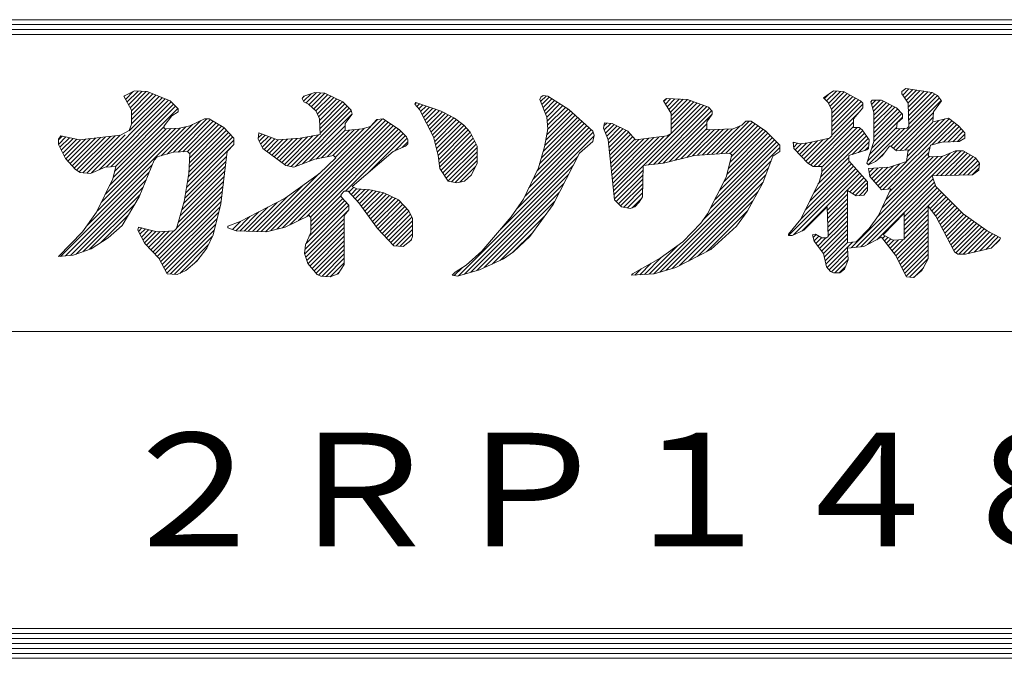
# Model space of a CAD drawing. Units: millimetres. Extents: x -2974 to 2979, y -2122 to 2249.
# Drawn here: x 2206 to 2538, y -1968 to -1753 of the extents above; entities that cross this region are included whole.
import ezdxf

# ---------------------------------------------------------------- set-up
doc = ezdxf.new("R2010")
doc.units = ezdxf.units.MM
doc.header["$LTSCALE"] = 10
doc.layers.add('F-0ﾚｲﾔ', color=7, linetype='Continuous')
doc.layers.add('F-5ﾚｲﾔ', color=7, linetype='Continuous')
doc.styles.add('ＭＳ ゴシック', font='txt', dxfattribs={"height": 1})

msp = doc.modelspace()

# ---------------------------------------------------------------- linework, layer by layer
at = {"layer": 'F-0ﾚｲﾔ', "color": 7, "linetype": 'Continuous', "lineweight": 9}
for p, q in [((-2670, -1753), (2880, -1753)), ((-2670, -1754.67), (2880, -1754.67)), ((-2670, -1756.33), (2880, -1756.33)), ((-2670, -1758), (2880, -1758)), ((2244.58, -1776.95), (2240.92, -1778.78)), ((2241.48, -1779.81), (2244.1, -1777.18)), ((2242.01, -1780.76), (2245.75, -1777.02)), ((2242.54, -1781.71), (2247.14, -1777.11)), ((2243.07, -1782.66), (2248.53, -1777.2)), ((2243.53, -1783.68), (2249.64, -1777.56)), ((2248.76, -1777.21), (2244.58, -1776.95)), ((2256.61, -1780.35), (2248.76, -1777.21)), ((2305.26, -1777.47), (2301.6, -1778.78)), ((2302.41, -1781.02), (2305.91, -1777.52)), ((2303.35, -1781.56), (2307.29, -1777.63)), ((2304.13, -1782.27), (2308.66, -1777.73)), ((2308.66, -1777.73), (2305.26, -1777.47)), ((2314.68, -1780.62), (2308.66, -1777.73)), ((2480, -1776.95), (2476.6, -1779.31)), ((2477.66, -1780.37), (2481.01, -1777.03)), ((2478.32, -1781.19), (2482.38, -1777.13)), ((2478.82, -1782.17), (2483.65, -1777.34)), ((2483.4, -1777.21), (2480, -1776.95)), ((2489.16, -1780.35), (2483.4, -1777.21)), ((2504.33, -1776.16), (2503.02, -1777.21)), ((2503.02, -1777.21), (2503.02, -1778)), ((2503.32, -1778.39), (2505.39, -1776.32)), ((2503.93, -1779.25), (2506.68, -1776.51)), ((2513.22, -1777.47), (2504.33, -1776.16)), ((2504.5, -1780.16), (2507.97, -1776.7)), ((2505.07, -1781.08), (2509.26, -1776.89)), ((2505.16, -1782.47), (2510.55, -1777.08)), ((2505.2, -1783.9), (2511.84, -1777.27)), ((2505.25, -1785.33), (2513.13, -1777.46)), ((2515.05, -1778.52), (2513.22, -1777.47)), ((2230.03, -1804.57), (2254.92, -1779.68)), ((2232.59, -1803.49), (2255.98, -1780.1)), ((2234.96, -1802.61), (2256.91, -1780.65)), ((2240.92, -1778.78), (2243.53, -1783.5)), ((2240.95, -1778.85), (2241.14, -1778.67)), ((2242.71, -1790.42), (2253.87, -1779.26)), ((2243.53, -1785.15), (2250.7, -1777.99)), ((2243.53, -1786.63), (2251.76, -1778.41)), ((2243.53, -1788.11), (2252.81, -1778.83)), ((2259.23, -1782.98), (2256.61, -1780.35)), ((2301.6, -1778.78), (2301.08, -1779.57)), ((2301.08, -1779.57), (2301.6, -1780.62)), ((2301.42, -1779.06), (2301.74, -1778.73)), ((2301.51, -1780.44), (2304.05, -1777.91)), ((2301.6, -1780.62), (2303.17, -1781.4)), ((2304.91, -1782.97), (2309.66, -1778.21)), ((2305.68, -1783.67), (2310.66, -1778.69)), ((2306.15, -1784.68), (2311.66, -1779.17)), ((2306.57, -1785.74), (2312.66, -1779.65)), ((2306.86, -1786.93), (2313.66, -1780.13)), ((2306.93, -1788.34), (2314.66, -1780.61)), ((2317.56, -1783.5), (2314.68, -1780.62)), ((2339.27, -1780.88), (2339.01, -1781.4)), ((2339.02, -1781.41), (2339.48, -1780.95)), ((2347.9, -1783.76), (2339.27, -1780.88)), ((2381.38, -1779.04), (2381.12, -1779.83)), ((2381.12, -1779.83), (2383.48, -1785.86)), ((2381.37, -1780.48), (2383.17, -1778.69)), ((2382.17, -1778.52), (2381.38, -1779.04)), ((2381.79, -1781.54), (2384.23, -1779.1)), ((2383.74, -1778.78), (2382.17, -1778.52)), ((2382.21, -1782.6), (2385.14, -1779.67)), ((2382.62, -1783.67), (2386.05, -1780.24)), ((2383.04, -1784.73), (2386.96, -1780.81)), ((2390.8, -1783.24), (2383.74, -1778.78)), ((2423.76, -1779.57), (2422.71, -1780.35)), ((2422.71, -1780.35), (2425.33, -1784.55)), ((2422.8, -1780.49), (2423.59, -1779.7)), ((2423.37, -1781.4), (2425.14, -1779.62)), ((2430.82, -1779.83), (2423.76, -1779.57)), ((2423.93, -1782.31), (2426.57, -1779.67)), ((2424.5, -1783.22), (2428, -1779.73)), ((2425.07, -1784.13), (2429.42, -1779.78)), ((2425.33, -1785.35), (2430.84, -1779.84)), ((2425.33, -1786.83), (2431.92, -1780.24)), ((2425.33, -1788.31), (2433, -1780.64)), ((2425.33, -1789.79), (2434.08, -1781.04)), ((2437.89, -1782.45), (2430.82, -1779.83)), ((2476.6, -1779.31), (2478.17, -1780.88)), ((2476.92, -1779.63), (2478.71, -1777.84)), ((2478.17, -1780.88), (2479.48, -1783.5)), ((2479.31, -1783.16), (2484.6, -1777.87)), ((2479.48, -1784.47), (2485.56, -1778.39)), ((2479.48, -1785.95), (2486.52, -1778.91)), ((2479.48, -1787.43), (2487.47, -1779.44)), ((2479.48, -1788.91), (2488.43, -1779.96)), ((2479.48, -1790.39), (2489.33, -1780.53)), ((2489.94, -1781.14), (2489.16, -1780.35)), ((2493.08, -1780.09), (2492.56, -1780.62)), ((2492.56, -1780.62), (2493.6, -1784.29)), ((2492.81, -1781.5), (2494.22, -1780.09)), ((2496.22, -1780.09), (2493.08, -1780.09)), ((2493.14, -1782.65), (2495.7, -1780.09)), ((2493.47, -1783.8), (2496.85, -1780.42)), ((2493.6, -1785.15), (2497.82, -1780.93)), ((2501.19, -1782.71), (2496.22, -1780.09)), ((2499.42, -1795.61), (2515.66, -1779.37)), ((2500.21, -1796.29), (2516.27, -1780.23)), ((2503.02, -1778), (2503.8, -1779.04)), ((2503.8, -1779.04), (2505.11, -1781.14)), ((2505.3, -1786.77), (2514.09, -1777.97)), ((2505.35, -1788.2), (2515.03, -1778.51)), ((2513.74, -1784.02), (2516.36, -1780.35)), ((2516.36, -1780.35), (2515.05, -1778.52)), ((2236.55, -1802.49), (2257.65, -1781.39)), ((2237.86, -1804.15), (2259.13, -1782.87)), ((2238.14, -1802.38), (2258.39, -1782.13)), ((2243.53, -1783.5), (2243.53, -1788.22)), ((2257.13, -1785.33), (2259.23, -1784.02)), ((2259.23, -1784.02), (2259.23, -1782.98)), ((2297.27, -1802.44), (2316.88, -1782.82)), ((2298.77, -1802.42), (2317.58, -1783.61)), ((2303.17, -1781.4), (2305.79, -1783.76)), ((2305.79, -1783.76), (2306.83, -1786.38)), ((2307, -1789.75), (2315.41, -1781.34)), ((2307.07, -1791.16), (2316.14, -1782.08)), ((2317.82, -1784.81), (2317.56, -1783.5)), ((2339.01, -1781.4), (2340.58, -1783.24)), ((2339.7, -1782.21), (2340.59, -1781.32)), ((2340.38, -1783.01), (2341.7, -1781.69)), ((2340.58, -1783.24), (2345.29, -1792.41)), ((2340.93, -1783.93), (2342.81, -1782.06)), ((2341.44, -1784.91), (2343.91, -1782.43)), ((2341.94, -1785.89), (2345.02, -1782.8)), ((2342.44, -1786.86), (2346.13, -1783.17)), ((2342.94, -1787.84), (2347.24, -1783.54)), ((2343.44, -1788.82), (2348.29, -1783.97)), ((2352.35, -1786.12), (2347.9, -1783.76)), ((2383.39, -1791.77), (2391.39, -1783.77)), ((2383.45, -1785.8), (2387.86, -1781.38)), ((2383.56, -1787.16), (2388.77, -1781.96)), ((2383.66, -1788.55), (2389.68, -1782.53)), ((2383.71, -1789.98), (2390.59, -1783.1)), ((2398.91, -1790.57), (2390.8, -1783.24)), ((2415.98, -1802.1), (2436.24, -1781.84)), ((2417.66, -1801.9), (2437.32, -1782.24)), ((2419.33, -1801.71), (2438.24, -1782.8)), ((2421, -1801.52), (2438.98, -1783.54)), ((2425.33, -1791.27), (2435.16, -1781.44)), ((2439.19, -1783.76), (2437.89, -1782.45)), ((2439.19, -1784.81), (2439.19, -1783.76)), ((2471.46, -1801.37), (2488.9, -1783.92)), ((2479.48, -1791.87), (2489.94, -1781.41)), ((2479.48, -1783.5), (2479.48, -1792.15)), ((2486.8, -1786.38), (2489.94, -1782.71)), ((2489.94, -1782.71), (2489.94, -1781.14)), ((2493.6, -1786.63), (2498.78, -1781.45)), ((2493.6, -1788.11), (2499.75, -1781.96)), ((2493.6, -1789.59), (2500.72, -1782.47)), ((2493.6, -1791.07), (2501.57, -1783.1)), ((2493.6, -1792.54), (2502.31, -1783.84)), ((2493.6, -1784.29), (2493.6, -1793.98)), ((2501.01, -1796.97), (2513.73, -1784.26)), ((2503.28, -1784.81), (2501.19, -1782.71)), ((2505.11, -1781.14), (2505.38, -1789)), ((2513.48, -1787.43), (2513.74, -1784.02)), ((2254.52, -1788.74), (2257.13, -1785.33)), ((2255.6, -1798.24), (2266.86, -1786.98)), ((2257.67, -1797.65), (2268.94, -1786.38)), ((2259.23, -1797.56), (2270.15, -1786.65)), ((2260.8, -1797.47), (2271.08, -1787.19)), ((2268.12, -1786.38), (2263.15, -1788.74)), ((2269.69, -1786.38), (2268.12, -1786.38)), ((2274.66, -1789.26), (2269.69, -1786.38)), ((2290.48, -1824.02), (2328.1, -1786.4)), ((2292.46, -1823.52), (2329.07, -1786.91)), ((2294.43, -1823.03), (2329.96, -1787.5)), ((2301.12, -1801.54), (2317.7, -1784.96)), ((2306.83, -1786.38), (2307.09, -1791.62)), ((2315.47, -1787.95), (2317.82, -1784.81)), ((2326.19, -1786.64), (2324.1, -1789)), ((2324.69, -1788.33), (2326.41, -1786.62)), ((2328.28, -1786.38), (2326.19, -1786.64)), ((2333.78, -1790.05), (2328.28, -1786.38)), ((2343.94, -1789.8), (2349.26, -1784.48)), ((2344.45, -1790.77), (2350.23, -1784.99)), ((2344.95, -1791.75), (2351.19, -1785.51)), ((2345.38, -1792.8), (2352.16, -1786.02)), ((2345.68, -1793.98), (2353.03, -1786.63)), ((2345.97, -1795.17), (2353.87, -1787.27)), ((2355.49, -1788.48), (2352.35, -1786.12)), ((2380.99, -1801.57), (2395.28, -1787.29)), ((2381.61, -1799.47), (2394.5, -1786.58)), ((2382.23, -1797.37), (2393.72, -1785.88)), ((2382.77, -1795.35), (2392.95, -1785.18)), ((2383.08, -1793.56), (2392.17, -1784.48)), ((2383.48, -1785.86), (2383.74, -1789.79)), ((2402.83, -1787.69), (2402.57, -1789.53)), ((2405.45, -1787.95), (2402.83, -1787.69)), ((2422.67, -1801.32), (2439.19, -1784.8)), ((2425.33, -1784.55), (2425.33, -1791.36)), ((2437.36, -1787.43), (2439.19, -1784.81)), ((2437.36, -1790.05), (2437.36, -1787.43)), ((2440.59, -1798.2), (2451.62, -1787.17)), ((2442.17, -1798.1), (2452.77, -1787.51)), ((2450.44, -1787.17), (2449.13, -1788.48)), ((2452.27, -1787.17), (2450.44, -1787.17)), ((2457.24, -1790.57), (2452.27, -1787.17)), ((2472.4, -1801.91), (2486.8, -1787.51)), ((2486.8, -1789.26), (2486.8, -1786.38)), ((2492.88, -1796.22), (2503.28, -1785.83)), ((2493.58, -1794.04), (2503.05, -1784.58)), ((2496.67, -1810.19), (2519.86, -1787)), ((2501.19, -1789.79), (2501.45, -1787.69)), ((2501.45, -1787.69), (2503.28, -1786.12)), ((2502.42, -1797.04), (2513.6, -1785.86)), ((2503.28, -1786.12), (2503.28, -1784.81)), ((2504, -1796.94), (2513.48, -1787.46)), ((2504.59, -1800.79), (2519.02, -1786.36)), ((2504.82, -1799.08), (2517.47, -1786.43)), ((2505.04, -1797.38), (2515.5, -1786.93)), ((2513.17, -1795.16), (2520.69, -1787.64)), ((2518.71, -1786.12), (2513.48, -1787.43)), ((2522.11, -1788.74), (2518.71, -1786.12)), ((2228.46, -1822.42), (2261.83, -1789.04)), ((2231.94, -1817.46), (2259.91, -1789.49)), ((2233.35, -1814.57), (2258.32, -1789.6)), ((2234.75, -1811.69), (2256.76, -1789.68)), ((2236.16, -1808.8), (2255.21, -1789.75)), ((2237.36, -1806.12), (2254.52, -1788.96)), ((2242.75, -1790.31), (2239.87, -1791.88)), ((2243.53, -1788.22), (2242.75, -1790.31)), ((2253.53, -1798.83), (2264.04, -1788.32)), ((2254.52, -1789.79), (2254.52, -1788.74)), ((2259.75, -1789.53), (2254.52, -1789.79)), ((2263.15, -1788.74), (2259.75, -1789.53)), ((2262.37, -1797.39), (2272.02, -1787.73)), ((2262.91, -1804.25), (2276.21, -1790.94)), ((2262.97, -1802.7), (2275.5, -1790.17)), ((2263.03, -1801.16), (2274.79, -1789.4)), ((2263.09, -1799.62), (2273.89, -1788.82)), ((2263.1, -1798.13), (2272.96, -1788.28)), ((2278.06, -1792.93), (2274.66, -1789.26)), ((2288.65, -1824.37), (2323.99, -1789.03)), ((2296.9, -1822.04), (2330.85, -1788.09)), ((2299.77, -1820.65), (2331.73, -1788.69)), ((2302.64, -1819.26), (2332.62, -1789.28)), ((2303.47, -1800.67), (2315.47, -1788.68)), ((2303.86, -1819.52), (2333.51, -1789.87)), ((2303.96, -1820.9), (2334.29, -1790.57)), ((2305.71, -1799.92), (2315.47, -1790.16)), ((2307.58, -1799.52), (2316.93, -1790.18)), ((2309.45, -1799.13), (2318.55, -1790.03)), ((2311.32, -1798.74), (2320.18, -1789.88)), ((2312.19, -1799.35), (2321.96, -1789.59)), ((2315.47, -1790.31), (2315.47, -1787.95)), ((2321.22, -1789.79), (2315.47, -1790.31)), ((2324.1, -1789), (2321.22, -1789.79)), ((2336.13, -1792.41), (2333.78, -1790.05)), ((2346.27, -1796.35), (2354.72, -1787.9)), ((2346.56, -1797.53), (2355.55, -1788.55)), ((2346.86, -1798.72), (2356.25, -1789.33)), ((2347.01, -1800.04), (2356.94, -1790.12)), ((2347.17, -1801.37), (2357.62, -1790.92)), ((2357.58, -1790.84), (2355.49, -1788.48)), ((2359.93, -1795.55), (2357.58, -1790.84)), ((2373.45, -1816.51), (2399.05, -1790.91)), ((2376.1, -1812.38), (2398.38, -1790.1)), ((2377.43, -1809.57), (2397.61, -1789.4)), ((2378.77, -1806.76), (2396.83, -1788.69)), ((2380.1, -1803.94), (2396.05, -1787.99)), ((2383.74, -1789.79), (2382.69, -1795.82)), ((2399.43, -1791.88), (2398.91, -1790.57)), ((2402.57, -1789.53), (2404.14, -1793.46)), ((2402.68, -1788.77), (2403.67, -1787.78)), ((2402.81, -1790.12), (2405.02, -1787.91)), ((2403.23, -1791.18), (2406.12, -1788.29)), ((2403.65, -1792.23), (2407.1, -1788.78)), ((2404.08, -1793.29), (2408.09, -1789.28)), ((2404.26, -1794.59), (2409.08, -1789.77)), ((2404.4, -1795.93), (2410.06, -1790.26)), ((2404.54, -1797.27), (2410.94, -1790.86)), ((2410.68, -1790.57), (2405.45, -1787.95)), ((2413.3, -1793.46), (2410.68, -1790.57)), ((2424.64, -1800.84), (2437.36, -1788.11)), ((2426.62, -1800.34), (2437.36, -1789.59)), ((2428.59, -1799.85), (2438.42, -1790.02)), ((2430.56, -1799.35), (2439.94, -1789.97)), ((2432.54, -1798.86), (2441.47, -1789.93)), ((2434.25, -1798.63), (2442.99, -1789.88)), ((2435.83, -1798.52), (2444.51, -1789.84)), ((2446.26, -1789.79), (2437.36, -1790.05)), ((2437.42, -1798.41), (2446.04, -1789.79)), ((2439, -1798.31), (2448.58, -1788.73)), ((2443.76, -1797.99), (2453.64, -1788.11)), ((2444.62, -1803.05), (2457.15, -1790.51)), ((2445.09, -1801.1), (2456.28, -1789.91)), ((2445.17, -1798.06), (2454.52, -1788.71)), ((2445.56, -1799.15), (2455.4, -1789.31)), ((2449.13, -1788.48), (2446.26, -1789.79)), ((2461.95, -1795.29), (2457.24, -1790.57)), ((2473.42, -1802.37), (2486.8, -1788.99)), ((2474.9, -1802.37), (2488, -1789.26)), ((2476.08, -1802.67), (2489.12, -1789.63)), ((2476.08, -1804.15), (2489.88, -1790.34)), ((2488.63, -1789.26), (2486.8, -1789.26)), ((2489.68, -1790.05), (2488.63, -1789.26)), ((2492.03, -1793.46), (2489.68, -1790.05)), ((2491.48, -1800.58), (2502.36, -1789.7)), ((2491.74, -1801.81), (2503.95, -1789.59)), ((2492.18, -1798.4), (2501.24, -1789.34)), ((2504.85, -1789.53), (2501.19, -1789.79)), ((2505.38, -1789), (2504.85, -1789.53)), ((2515.19, -1794.62), (2521.53, -1788.29)), ((2517.08, -1794.22), (2522.32, -1788.98)), ((2518.63, -1794.15), (2523.02, -1789.76)), ((2520.18, -1794.08), (2523.71, -1790.54)), ((2524.21, -1791.1), (2522.11, -1788.74)), ((2218.92, -1794.98), (2221.4, -1792.49)), ((2219.73, -1792.15), (2218.94, -1793.19)), ((2218.94, -1793.47), (2220.17, -1792.24)), ((2218.94, -1793.19), (2218.94, -1795.03)), ((2219.41, -1795.96), (2222.62, -1792.75)), ((2226, -1793.46), (2219.73, -1792.15)), ((2219.9, -1796.95), (2223.85, -1793.01)), ((2220.39, -1797.94), (2225.07, -1793.26)), ((2220.88, -1798.92), (2226.4, -1793.41)), ((2221.41, -1799.87), (2228.07, -1793.22)), ((2222.13, -1800.64), (2229.73, -1793.03)), ((2222.84, -1801.41), (2231.4, -1792.84)), ((2223.55, -1802.18), (2233.07, -1792.66)), ((2224.26, -1802.94), (2234.74, -1792.47)), ((2225.04, -1803.64), (2236.41, -1792.28)), ((2225.93, -1804.24), (2238.08, -1792.09)), ((2239.87, -1791.88), (2226, -1793.46)), ((2227.12, -1804.53), (2239.75, -1791.9)), ((2228.49, -1804.63), (2241.42, -1791.71)), ((2262.09, -1809.5), (2278.06, -1793.53)), ((2262.39, -1807.72), (2277.64, -1792.48)), ((2262.68, -1805.95), (2276.92, -1791.71)), ((2278.06, -1795.03), (2278.06, -1792.93)), ((2286.43, -1791.1), (2286.17, -1793.19)), ((2286.17, -1793.19), (2287.74, -1796.34)), ((2286.22, -1792.78), (2287.5, -1791.5)), ((2292.71, -1793.46), (2286.43, -1791.1)), ((2286.54, -1793.94), (2288.57, -1791.9)), ((2287.03, -1794.92), (2289.65, -1792.31)), ((2287.52, -1795.91), (2290.72, -1792.71)), ((2288.22, -1796.69), (2291.8, -1793.12)), ((2289.07, -1797.32), (2292.95, -1793.44)), ((2289.93, -1797.95), (2294.54, -1793.33)), ((2290.78, -1798.57), (2296.13, -1793.22)), ((2291.63, -1799.2), (2297.72, -1793.11)), ((2292.48, -1799.83), (2299.31, -1793)), ((2300.3, -1792.93), (2292.71, -1793.46)), ((2293.34, -1800.45), (2300.99, -1792.8)), ((2294.19, -1801.08), (2302.83, -1792.44)), ((2295.04, -1801.71), (2304.66, -1792.09)), ((2296.03, -1802.19), (2306.49, -1791.74)), ((2307.09, -1791.62), (2300.3, -1792.93)), ((2315.59, -1810.75), (2335.03, -1791.31)), ((2323.3, -1804.52), (2335.77, -1792.05)), ((2332.09, -1797.21), (2336.38, -1792.91)), ((2334.72, -1796.06), (2336.65, -1794.12)), ((2336.65, -1793.46), (2336.13, -1792.41)), ((2336.65, -1794.77), (2336.65, -1793.46)), ((2345.29, -1792.41), (2346.86, -1798.7)), ((2347.32, -1802.69), (2358.11, -1791.9)), ((2347.77, -1803.72), (2358.61, -1792.89)), ((2348.37, -1804.6), (2359.1, -1793.88)), ((2367.72, -1823.72), (2399.39, -1792.05)), ((2394.46, -1797.91), (2398.91, -1793.98)), ((2398.91, -1793.98), (2399.43, -1791.88)), ((2404.14, -1793.46), (2406.23, -1813.63)), ((2404.68, -1798.61), (2411.65, -1791.64)), ((2404.81, -1799.95), (2412.35, -1792.41)), ((2404.95, -1801.29), (2413.05, -1793.19)), ((2405.09, -1802.63), (2414.4, -1793.32)), ((2405.23, -1803.97), (2416.09, -1793.12)), ((2405.37, -1805.31), (2417.77, -1792.91)), ((2405.51, -1806.65), (2419.46, -1792.7)), ((2405.65, -1807.99), (2421.14, -1792.5)), ((2405.79, -1809.33), (2422.83, -1792.29)), ((2405.93, -1810.67), (2425.1, -1791.5)), ((2424.02, -1792.15), (2413.3, -1793.46)), ((2425.33, -1791.36), (2424.02, -1792.15)), ((2438.57, -1816.5), (2460.86, -1794.2)), ((2440.11, -1813.48), (2460.12, -1793.46)), ((2441.65, -1810.46), (2459.39, -1792.72)), ((2443.18, -1807.44), (2458.65, -1791.98)), ((2444.15, -1805), (2457.91, -1791.24)), ((2468.75, -1794.77), (2466.4, -1794.24)), ((2466.4, -1794.24), (2466.66, -1796.34)), ((2466.44, -1794.55), (2466.68, -1794.31)), ((2468.56, -1798.35), (2472.69, -1794.22)), ((2469.28, -1799.11), (2474.57, -1793.82)), ((2470, -1799.87), (2476.45, -1793.41)), ((2470.72, -1800.63), (2478.34, -1793.01)), ((2478.69, -1792.93), (2471.37, -1794.5)), ((2474.77, -1808.41), (2491.09, -1792.09)), ((2475.64, -1806.06), (2490.49, -1791.22)), ((2479.48, -1792.15), (2478.69, -1792.93)), ((2486.28, -1798.38), (2491.69, -1792.97)), ((2488.41, -1797.73), (2491.97, -1794.17)), ((2493.6, -1793.98), (2491.25, -1801.32)), ((2491.77, -1796.34), (2492.03, -1793.46)), ((2512.7, -1795.29), (2516.62, -1794.24)), ((2516.62, -1794.24), (2522.38, -1793.98)), ((2521.73, -1794.01), (2524.21, -1791.53)), ((2522.38, -1793.98), (2524.21, -1792.88)), ((2524.21, -1792.88), (2524.21, -1791.1)), ((2218.94, -1795.03), (2221.3, -1799.75)), ((2252.16, -1799.22), (2257.66, -1797.65)), ((2257.66, -1797.65), (2262.36, -1797.39)), ((2261.8, -1811.27), (2278.06, -1795.01)), ((2262.36, -1797.39), (2263.15, -1798.17)), ((2273.61, -1814.94), (2275.71, -1797.39)), ((2275.71, -1797.39), (2278.06, -1795.03)), ((2287.74, -1796.34), (2295.58, -1802.1)), ((2317.82, -1809.18), (2331.68, -1797.39)), ((2331.68, -1797.39), (2335.87, -1795.55)), ((2335.87, -1795.55), (2336.65, -1794.77)), ((2348.97, -1805.48), (2359.59, -1794.86)), ((2349.58, -1806.36), (2359.93, -1796)), ((2350.18, -1807.23), (2359.93, -1797.48)), ((2359.93, -1801.32), (2359.93, -1795.55)), ((2382.69, -1795.82), (2380.6, -1802.89)), ((2419.49, -1838.53), (2461.95, -1796.07)), ((2435.93, -1820.62), (2461.6, -1794.94)), ((2459.6, -1798.96), (2461.95, -1797.39)), ((2461.95, -1797.39), (2461.95, -1795.29)), ((2466.6, -1795.87), (2467.89, -1794.58)), ((2466.66, -1796.34), (2471.37, -1801.32)), ((2467.12, -1796.83), (2469.23, -1794.72)), ((2467.84, -1797.59), (2470.88, -1794.55)), ((2471.37, -1794.5), (2468.75, -1794.77)), ((2485.23, -1798.7), (2491.25, -1796.86)), ((2489.25, -1829.45), (2521.57, -1797.13)), ((2490.54, -1797.08), (2491.82, -1795.8)), ((2491.25, -1796.86), (2491.77, -1796.34)), ((2496.48, -1798.7), (2498.83, -1795.55)), ((2498.28, -1810.06), (2512.59, -1795.75)), ((2498.83, -1795.55), (2499.36, -1795.55)), ((2498.92, -1810.9), (2512.15, -1797.67)), ((2499.36, -1795.55), (2501.19, -1797.13)), ((2501.19, -1797.13), (2505.11, -1796.86)), ((2505.11, -1796.86), (2504.59, -1800.79)), ((2511.91, -1798.7), (2512.7, -1795.29)), ((2514.69, -1805.48), (2523.05, -1797.13)), ((2516.2, -1805.45), (2524.22, -1797.43)), ((2521.07, -1797.13), (2516.88, -1798.96)), ((2523.68, -1797.13), (2521.07, -1797.13)), ((2527.87, -1799.48), (2523.68, -1797.13)), ((2221.3, -1799.75), (2224.7, -1803.42)), ((2246.15, -1812.59), (2251.12, -1800.27)), ((2251.12, -1800.27), (2252.16, -1799.22)), ((2261.1, -1814.93), (2275.31, -1800.72)), ((2261.5, -1813.05), (2275.51, -1799.04)), ((2263.15, -1798.17), (2262.89, -1804.73)), ((2298.2, -1802.63), (2305.26, -1800.01)), ((2305.26, -1800.01), (2311.54, -1798.7)), ((2312.33, -1799.48), (2306.83, -1804.73)), ((2311.54, -1798.7), (2312.33, -1799.48)), ((2346.86, -1798.7), (2347.38, -1803.15)), ((2351.35, -1807.54), (2359.93, -1798.96)), ((2352.6, -1807.77), (2359.93, -1800.44)), ((2353.69, -1839.23), (2393.89, -1799.03)), ((2385.57, -1815.21), (2394.46, -1797.91)), ((2421.54, -1837.97), (2459.01, -1800.49)), ((2422.71, -1801.32), (2433.18, -1798.7)), ((2433.18, -1798.7), (2444.95, -1797.91)), ((2445.73, -1798.44), (2443.9, -1806.04)), ((2444.95, -1797.91), (2445.73, -1798.44)), ((2456.2, -1807.87), (2459.6, -1798.96)), ((2471.94, -1814.2), (2485.41, -1800.73)), ((2473.36, -1811.31), (2485.23, -1799.43)), ((2485.23, -1800.53), (2485.23, -1798.7)), ((2491.51, -1807.61), (2485.23, -1800.53)), ((2485.97, -1829.76), (2516.77, -1798.97)), ((2487.61, -1829.6), (2519.33, -1797.89)), ((2491.77, -1801.84), (2494.13, -1800.79)), ((2494.13, -1800.79), (2496.48, -1798.7)), ((2494.99, -1819.27), (2515.2, -1799.06)), ((2495.08, -1799.95), (2496.94, -1798.09)), ((2495.72, -1809.66), (2504.59, -1800.8)), ((2496.29, -1816.48), (2513.63, -1799.15)), ((2497.61, -1813.69), (2512.26, -1799.04)), ((2504.59, -1800.79), (2498.83, -1802.63)), ((2512.44, -1799.22), (2511.91, -1798.7)), ((2516.88, -1798.96), (2512.44, -1799.22)), ((2517.71, -1805.42), (2525.17, -1797.96)), ((2519.22, -1805.4), (2526.12, -1798.5)), ((2520.73, -1805.37), (2527.06, -1799.03)), ((2522.23, -1805.34), (2527.96, -1799.61)), ((2523.74, -1805.31), (2528.58, -1800.48)), ((2529.18, -1801.32), (2527.87, -1799.48)), ((2219.67, -1832.69), (2250.46, -1801.9)), ((2224.7, -1803.42), (2226.27, -1804.46)), ((2229.67, -1804.73), (2234.64, -1802.63)), ((2234.64, -1802.63), (2238.3, -1802.37)), ((2238.3, -1802.37), (2237.25, -1806.56)), ((2259.92, -1819.07), (2274.91, -1804.08)), ((2260.51, -1817), (2275.11, -1802.4)), ((2295.58, -1802.1), (2298.2, -1802.63)), ((2347.38, -1803.15), (2350.26, -1807.35)), ((2354.19, -1807.66), (2359.41, -1802.44)), ((2355.76, -1838.64), (2392.32, -1802.08)), ((2358.1, -1805.25), (2359.93, -1801.32)), ((2380.6, -1802.89), (2375.63, -1813.37)), ((2406.07, -1812.01), (2415.91, -1802.17)), ((2406.2, -1813.35), (2415.87, -1803.69)), ((2415.65, -1812.59), (2415.91, -1802.1)), ((2415.91, -1802.1), (2422.71, -1801.32)), ((2423.61, -1837.37), (2458.1, -1802.88)), ((2464.89, -1825.69), (2487.5, -1803.08)), ((2466.58, -1825.48), (2488.19, -1803.87)), ((2469.11, -1819.99), (2486.8, -1802.3)), ((2470.52, -1817.1), (2486.1, -1801.52)), ((2471.37, -1801.32), (2473.2, -1802.37)), ((2473.2, -1802.37), (2476.08, -1802.37)), ((2476.08, -1802.37), (2476.08, -1804.46)), ((2491.25, -1801.32), (2491.77, -1801.84)), ((2498.83, -1802.63), (2491.77, -1803.15)), ((2491.77, -1803.15), (2492.29, -1805.77)), ((2491.79, -1803.24), (2491.88, -1803.14)), ((2492.03, -1804.47), (2493.48, -1803.03)), ((2492.28, -1805.7), (2495.07, -1802.91)), ((2492.95, -1806.51), (2496.67, -1802.79)), ((2493.64, -1807.3), (2498.27, -1802.67)), ((2494.33, -1808.09), (2500.24, -1802.18)), ((2495.03, -1808.87), (2502.41, -1801.49)), ((2525.25, -1805.28), (2529.17, -1801.36)), ((2526.76, -1805.25), (2528.99, -1803.02)), ((2526.82, -1805.25), (2528.92, -1803.68)), ((2528.92, -1803.68), (2529.18, -1801.32)), ((2221.32, -1832.51), (2249.46, -1804.38)), ((2222.98, -1832.34), (2248.46, -1806.86)), ((2226.27, -1804.46), (2229.67, -1804.73)), ((2237.25, -1806.56), (2231.76, -1817.83)), ((2258.74, -1823.21), (2274.51, -1807.44)), ((2259.33, -1821.14), (2274.71, -1805.76)), ((2262.89, -1804.73), (2261.32, -1814.16)), ((2287.21, -1824.33), (2306.78, -1804.76)), ((2306.83, -1804.73), (2295.32, -1813.11)), ((2350.26, -1807.35), (2353.13, -1807.87)), ((2353.13, -1807.87), (2355.75, -1807.35)), ((2355.75, -1807.35), (2358.1, -1805.25)), ((2357.83, -1838.04), (2390.76, -1805.12)), ((2357.91, -1805.42), (2358.12, -1805.21)), ((2406.82, -1814.22), (2415.84, -1805.2)), ((2407.56, -1814.96), (2415.8, -1806.72)), ((2425.68, -1836.78), (2457.19, -1805.28)), ((2443.9, -1806.04), (2437.62, -1818.35)), ((2475.29, -1807.35), (2469.01, -1820.19)), ((2469.35, -1824.19), (2488.89, -1804.65)), ((2476.08, -1804.46), (2475.29, -1807.35)), ((2477.94, -1817.08), (2489.58, -1805.44)), ((2485.5, -1811), (2490.28, -1806.22)), ((2486.41, -1811.57), (2490.97, -1807)), ((2491.49, -1828.68), (2513.6, -1806.57)), ((2491.51, -1810.49), (2491.51, -1807.61)), ((2492.29, -1805.77), (2496.22, -1810.23)), ((2513.22, -1805.51), (2526.82, -1805.25)), ((2514.53, -1809.18), (2513.22, -1805.51)), ((2224.9, -1831.9), (2247.46, -1809.34)), ((2251.45, -1831.98), (2274.31, -1809.12)), ((2252.17, -1832.74), (2274.11, -1810.8)), ((2285.77, -1824.29), (2301.33, -1808.73)), ((2314.16, -1811.8), (2315.2, -1810.75)), ((2315.2, -1810.75), (2316.51, -1810.75)), ((2316.51, -1810.75), (2320.17, -1814.68)), ((2316.78, -1811.04), (2318.37, -1809.45)), ((2317.49, -1811.8), (2319.35, -1809.95)), ((2319.39, -1809.97), (2317.82, -1809.18)), ((2318.21, -1812.57), (2320.73, -1810.04)), ((2318.92, -1813.34), (2322.13, -1810.13)), ((2323.84, -1810.23), (2319.39, -1809.97)), ((2319.63, -1814.1), (2323.53, -1810.21)), ((2320.32, -1814.89), (2324.78, -1810.44)), ((2320.95, -1815.75), (2325.99, -1810.71)), ((2328.55, -1811.28), (2323.84, -1810.23)), ((2359.91, -1837.45), (2389.19, -1808.17)), ((2408.3, -1815.7), (2415.76, -1808.24)), ((2409.35, -1816.13), (2415.72, -1809.75)), ((2428.15, -1835.79), (2456.27, -1807.67)), ((2431.18, -1834.24), (2454.61, -1810.81)), ((2450.96, -1817.57), (2456.2, -1807.87)), ((2484.71, -1828.05), (2484.71, -1810.49)), ((2484.71, -1810.49), (2487.59, -1812.32)), ((2487.31, -1812.15), (2491.51, -1807.95)), ((2488.73, -1812.21), (2491.51, -1809.43)), ((2490.2, -1812.06), (2491.51, -1810.49)), ((2494.59, -1827.06), (2513.99, -1807.66)), ((2499.36, -1809.97), (2495.17, -1818.88)), ((2496.22, -1810.23), (2499.36, -1809.97)), ((2503.8, -1819.33), (2514.38, -1808.76)), ((2503.8, -1820.81), (2514.98, -1809.63)), ((2503.8, -1822.29), (2515.72, -1810.37)), ((2523.68, -1818.35), (2514.53, -1809.18)), ((2227.17, -1831.1), (2246.46, -1811.82)), ((2240.39, -1822.28), (2246.15, -1812.59)), ((2252.83, -1833.55), (2273.91, -1812.48)), ((2253.36, -1834.51), (2273.71, -1814.16)), ((2261.32, -1814.16), (2258.7, -1823.33)), ((2295.32, -1813.11), (2280.15, -1820.97)), ((2284.33, -1824.26), (2295.88, -1812.71)), ((2303.41, -1825.88), (2315.37, -1813.92)), ((2303.96, -1822.38), (2314.16, -1812.18)), ((2303.96, -1823.86), (2314.67, -1813.15)), ((2314.16, -1812.59), (2314.16, -1811.8)), ((2316.77, -1815.47), (2314.16, -1812.59)), ((2321.57, -1816.6), (2327.2, -1810.98)), ((2322.19, -1817.46), (2328.41, -1811.25)), ((2322.81, -1818.32), (2329.43, -1811.7)), ((2323.44, -1819.18), (2330.44, -1812.17)), ((2324.06, -1820.03), (2331.44, -1812.65)), ((2324.68, -1820.89), (2332.44, -1813.13)), ((2325.3, -1821.75), (2333.45, -1813.6)), ((2333.51, -1813.63), (2328.55, -1811.28)), ((2336.92, -1817.3), (2333.51, -1813.63)), ((2362.36, -1836.48), (2387.62, -1811.21)), ((2375.63, -1813.37), (2371.44, -1819.4)), ((2406.23, -1813.63), (2408.59, -1815.99)), ((2410.6, -1816.36), (2415.68, -1811.27)), ((2412.15, -1816.29), (2415.39, -1813.05)), ((2414.6, -1814.42), (2415.65, -1812.59)), ((2434.21, -1832.69), (2452.87, -1814.03)), ((2477.97, -1818.52), (2484.71, -1811.79)), ((2478.01, -1819.97), (2484.71, -1813.27)), ((2487.59, -1812.32), (2490.2, -1812.06)), ((2503.8, -1823.77), (2516.46, -1811.11)), ((2512.52, -1816.53), (2517.2, -1811.85)), ((2513.17, -1817.36), (2517.94, -1812.59)), ((2513.81, -1818.2), (2518.68, -1813.33)), ((2514.45, -1819.04), (2519.42, -1814.07)), ((2229.44, -1830.31), (2244.65, -1815.1)), ((2253.88, -1835.46), (2273.35, -1815.99)), ((2271, -1825.43), (2273.61, -1814.94)), ((2281.44, -1824.18), (2289.5, -1816.13)), ((2282.89, -1824.22), (2292.57, -1814.54)), ((2301.9, -1831.84), (2316.77, -1816.96)), ((2302, -1830.26), (2316.77, -1815.48)), ((2302.27, -1828.51), (2316.08, -1814.7)), ((2315.2, -1818.88), (2316.77, -1817.04)), ((2316.77, -1817.04), (2316.77, -1815.47)), ((2320.17, -1814.68), (2326.45, -1823.33)), ((2325.92, -1822.6), (2334.18, -1814.35)), ((2326.56, -1823.45), (2334.89, -1815.12)), ((2327.29, -1824.2), (2335.6, -1815.89)), ((2328.01, -1824.96), (2336.31, -1816.66)), ((2328.73, -1825.72), (2336.99, -1817.46)), ((2338.22, -1819.92), (2336.92, -1817.3)), ((2365.06, -1835.25), (2386.06, -1814.26)), ((2377.72, -1825.95), (2385.57, -1815.21)), ((2408.59, -1815.99), (2411.47, -1816.52)), ((2411.47, -1816.52), (2413.04, -1815.99)), ((2413.04, -1815.99), (2414.6, -1814.42)), ((2437.25, -1831.13), (2451.14, -1817.24)), ((2447.3, -1822.54), (2450.96, -1817.57)), ((2470.06, -1823.85), (2477.91, -1815.99)), ((2477.91, -1815.99), (2478.17, -1825.95)), ((2478.05, -1821.41), (2484.71, -1814.75)), ((2478.09, -1822.85), (2484.71, -1816.23)), ((2503.8, -1825.25), (2511.91, -1817.14)), ((2511.91, -1833.55), (2511.91, -1815.73)), ((2511.91, -1815.73), (2514.53, -1819.14)), ((2514.98, -1819.99), (2520.15, -1814.81)), ((2515.48, -1820.97), (2520.89, -1815.56)), ((2515.99, -1821.94), (2521.63, -1816.3)), ((2516.5, -1822.91), (2522.37, -1817.04)), ((2231.76, -1817.83), (2227.05, -1824.38)), ((2233.13, -1828.1), (2242.49, -1818.74)), ((2254.4, -1836.42), (2272.86, -1817.96)), ((2254.93, -1837.37), (2272.37, -1819.94)), ((2278.63, -1824.04), (2283.36, -1819.31)), ((2280, -1824.15), (2286.43, -1817.72)), ((2295.32, -1822.81), (2303.43, -1818.88)), ((2302.25, -1832.97), (2315.2, -1820.01)), ((2303.43, -1818.88), (2303.96, -1819.66)), ((2303.96, -1819.66), (2303.96, -1824.64)), ((2315.2, -1835.38), (2315.2, -1818.88)), ((2329.45, -1826.48), (2337.48, -1818.44)), ((2330.17, -1827.23), (2337.98, -1819.43)), ((2330.89, -1827.99), (2338.22, -1820.66)), ((2338.22, -1825.95), (2338.22, -1819.92)), ((2371.44, -1819.4), (2361.5, -1830.93)), ((2367.76, -1834.03), (2382.81, -1818.99)), ((2437.62, -1818.35), (2435.27, -1821.5)), ((2469.01, -1820.19), (2464.83, -1825.16)), ((2475.34, -1830.03), (2484.71, -1820.67)), ((2478.13, -1824.29), (2484.71, -1817.71)), ((2478.16, -1825.73), (2484.71, -1819.19)), ((2495.17, -1818.88), (2492.03, -1823.33)), ((2496.74, -1825.43), (2503.8, -1818.09)), ((2500.42, -1831.59), (2511.91, -1820.1)), ((2503.8, -1818.09), (2503.8, -1827)), ((2503.8, -1826.73), (2511.91, -1818.62)), ((2514.53, -1819.14), (2520.81, -1831.19)), ((2517, -1823.88), (2523.11, -1817.78)), ((2517.51, -1824.86), (2523.88, -1818.49)), ((2518.02, -1825.83), (2524.74, -1819.1)), ((2518.52, -1826.8), (2525.61, -1819.72)), ((2519.03, -1827.78), (2526.47, -1820.33)), ((2531.79, -1824.12), (2523.68, -1818.35)), ((2235.68, -1826.48), (2240.39, -1822.28)), ((2245.88, -1822.81), (2245.62, -1823.85)), ((2245.62, -1823.85), (2247.98, -1828.31)), ((2245.84, -1824.27), (2247.02, -1823.09)), ((2252.16, -1824.38), (2245.88, -1822.81)), ((2246.35, -1825.24), (2248.2, -1823.39)), ((2246.87, -1826.2), (2249.39, -1823.68)), ((2247.38, -1827.17), (2250.57, -1823.98)), ((2250.01, -1830.46), (2256.27, -1824.19)), ((2250.73, -1831.22), (2257.83, -1824.12)), ((2257.92, -1824.12), (2252.16, -1824.38)), ((2255.45, -1838.33), (2271.87, -1821.91)), ((2256.65, -1838.61), (2271.38, -1823.88)), ((2258.7, -1823.33), (2257.92, -1824.12)), ((2280.15, -1820.97), (2275.97, -1822.54)), ((2275.97, -1822.54), (2275.97, -1823.07)), ((2275.97, -1823.07), (2278.84, -1824.12)), ((2277.54, -1823.64), (2280.28, -1820.9)), ((2278.84, -1824.12), (2289.04, -1824.38)), ((2289.04, -1824.38), (2295.32, -1822.81)), ((2302.6, -1834.1), (2315.2, -1821.49)), ((2302.97, -1835.2), (2315.2, -1822.97)), ((2326.45, -1823.33), (2331.95, -1829.1)), ((2331.62, -1828.75), (2338.22, -1822.14)), ((2332.69, -1829.16), (2338.22, -1823.62)), ((2435.27, -1821.5), (2429.25, -1827.79)), ((2438.67, -1830.41), (2447.3, -1822.54)), ((2466.14, -1825.69), (2470.06, -1823.85)), ((2475.97, -1830.88), (2484.71, -1822.15)), ((2476.6, -1831.73), (2484.71, -1823.62)), ((2492.03, -1823.33), (2487.59, -1827.79)), ((2501.03, -1832.46), (2511.91, -1821.58)), ((2501.53, -1833.44), (2511.91, -1823.06)), ((2519.53, -1828.75), (2527.34, -1820.95)), ((2520.04, -1829.72), (2528.2, -1821.56)), ((2520.55, -1830.69), (2529.07, -1822.18)), ((2521.22, -1831.5), (2529.93, -1822.79)), ((2522.22, -1831.98), (2530.8, -1823.41)), ((2523.7, -1831.98), (2531.66, -1824.02)), ((2536.24, -1826.48), (2531.79, -1824.12)), ((2227.05, -1824.38), (2218.94, -1832.76)), ((2229.93, -1830.14), (2235.68, -1826.48)), ((2247.89, -1828.14), (2251.75, -1824.28)), ((2248.57, -1828.94), (2253.17, -1824.33)), ((2249.29, -1829.7), (2254.73, -1824.26)), ((2258.02, -1838.72), (2270.71, -1826.03)), ((2268.9, -1829.88), (2271, -1825.43)), ((2303.96, -1824.64), (2302.12, -1828.83)), ((2303.66, -1836), (2315.2, -1824.45)), ((2304.34, -1836.79), (2315.2, -1825.93)), ((2305.02, -1837.59), (2315.2, -1827.41)), ((2334.05, -1829.27), (2338.22, -1825.1)), ((2335.08, -1829.36), (2337.7, -1827.26)), ((2336.91, -1827.9), (2337.81, -1827)), ((2337.7, -1827.26), (2338.22, -1825.95)), ((2371.76, -1831.52), (2378.8, -1824.48)), ((2372.23, -1831.19), (2377.72, -1825.95)), ((2464.83, -1825.16), (2464.83, -1825.69)), ((2464.83, -1825.69), (2466.14, -1825.69)), ((2473.98, -1825.16), (2472.94, -1825.43)), ((2472.94, -1825.43), (2473.46, -1827.52)), ((2473.16, -1826.3), (2474.17, -1825.28)), ((2473.45, -1827.48), (2475.08, -1825.85)), ((2473.46, -1827.52), (2476.6, -1831.72)), ((2476.08, -1826.48), (2473.98, -1825.16)), ((2474.07, -1828.34), (2475.99, -1826.42)), ((2474.71, -1829.19), (2477.42, -1826.48)), ((2477.65, -1826.48), (2476.08, -1826.48)), ((2476.89, -1832.93), (2484.71, -1825.1)), ((2477.17, -1834.13), (2484.71, -1826.58)), ((2478.17, -1825.95), (2477.65, -1826.48)), ((2490.2, -1829.36), (2496.22, -1826.21)), ((2496.22, -1826.21), (2500.93, -1832.24)), ((2496.53, -1826.61), (2497.37, -1825.76)), ((2500.14, -1827.26), (2496.74, -1825.43)), ((2497.18, -1827.44), (2498.33, -1826.28)), ((2497.82, -1828.27), (2499.29, -1826.8)), ((2498.47, -1829.1), (2500.32, -1827.25)), ((2499.12, -1829.93), (2501.92, -1827.13)), ((2499.77, -1830.76), (2503.51, -1827.02)), ((2503.8, -1827), (2500.14, -1827.26)), ((2502.02, -1834.43), (2511.91, -1824.53)), ((2502.51, -1835.42), (2511.91, -1826.01)), ((2503, -1836.4), (2511.91, -1827.49)), ((2525.41, -1831.75), (2532.61, -1824.55)), ((2527.37, -1831.27), (2533.58, -1825.06)), ((2529.32, -1830.8), (2534.54, -1825.58)), ((2531.27, -1830.32), (2535.51, -1826.09)), ((2533.1, -1829.88), (2535.98, -1827.26)), ((2534.18, -1828.9), (2536.06, -1827.02)), ((2535.98, -1827.26), (2536.24, -1826.48)), ((2223.91, -1832.24), (2229.93, -1830.14)), ((2247.98, -1828.31), (2252.69, -1833.29)), ((2259.82, -1838.4), (2269.4, -1828.82)), ((2265.5, -1834.34), (2268.9, -1829.88)), ((2302.12, -1828.83), (2301.86, -1831.72)), ((2305.7, -1838.39), (2315.2, -1828.89)), ((2306.57, -1839), (2315.2, -1830.37)), ((2331.95, -1829.1), (2335.08, -1829.36)), ((2417.9, -1838.64), (2427.46, -1829.09)), ((2429.25, -1827.79), (2421.67, -1833.29)), ((2426.9, -1836.43), (2438.67, -1830.41)), ((2477.45, -1835.33), (2484.73, -1828.05)), ((2477.85, -1836.41), (2486.36, -1827.9)), ((2487.59, -1827.79), (2484.71, -1828.05)), ((2484.71, -1829.88), (2490.2, -1829.36)), ((2484.97, -1833.81), (2484.71, -1829.88)), ((2503.5, -1837.39), (2511.91, -1828.97)), ((2503.99, -1838.38), (2511.91, -1830.45)), ((2524.47, -1831.98), (2533.1, -1829.88)), ((2218.94, -1832.76), (2223.91, -1832.24)), ((2252.69, -1833.29), (2255.56, -1838.53)), ((2264.51, -1835.19), (2265.96, -1833.74)), ((2301.86, -1831.72), (2302.91, -1835.12)), ((2307.71, -1839.34), (2315.2, -1831.85)), ((2309.07, -1839.46), (2315.2, -1833.33)), ((2361.5, -1830.93), (2356.27, -1835.65)), ((2360.72, -1837.22), (2368.83, -1833.55)), ((2368.83, -1833.55), (2372.23, -1831.19)), ((2421.67, -1833.29), (2412.25, -1838.53)), ((2416.31, -1838.75), (2422.07, -1833)), ((2476.6, -1831.72), (2477.65, -1836.17)), ((2478.52, -1837.21), (2484.78, -1830.95)), ((2479.3, -1837.91), (2484.87, -1832.34)), ((2480.42, -1838.27), (2484.96, -1833.73)), ((2483.66, -1836.96), (2484.97, -1833.81)), ((2500.93, -1832.24), (2504.59, -1839.58)), ((2504.48, -1839.36), (2511.91, -1831.93)), ((2505.63, -1839.69), (2511.91, -1833.41)), ((2509.82, -1837.48), (2511.91, -1833.55)), ((2520.81, -1831.19), (2521.85, -1831.98)), ((2521.85, -1831.98), (2524.47, -1831.98)), ((2261.84, -1837.48), (2265.5, -1834.34)), ((2302.91, -1835.12), (2306.05, -1838.79)), ((2310.44, -1839.57), (2315.2, -1834.81)), ((2313.11, -1838.53), (2315.2, -1835.38)), ((2352.28, -1839.16), (2354.93, -1836.51)), ((2356.27, -1835.65), (2352.61, -1838.01)), ((2353.39, -1839.32), (2360.72, -1837.22)), ((2413.13, -1838.97), (2415.24, -1836.86)), ((2414.72, -1838.86), (2418.58, -1835.01)), ((2419.57, -1838.53), (2426.9, -1836.43)), ((2477.65, -1836.17), (2478.95, -1837.74)), ((2481.9, -1838.27), (2483.98, -1836.19)), ((2482.09, -1838.27), (2483.66, -1836.96)), ((2507.06, -1839.74), (2510.39, -1836.42)), ((2255.56, -1838.53), (2258.96, -1838.79)), ((2258.96, -1838.79), (2261.84, -1837.48)), ((2306.05, -1838.79), (2307.36, -1839.32)), ((2307.36, -1839.32), (2310.5, -1839.58)), ((2310.5, -1839.58), (2313.11, -1838.53)), ((2312.86, -1838.63), (2313.41, -1838.08)), ((2352.61, -1838.01), (2351.56, -1839.05)), ((2351.56, -1839.05), (2353.39, -1839.32)), ((2412.25, -1838.53), (2411.99, -1839.05)), ((2411.99, -1839.05), (2419.57, -1838.53)), ((2478.95, -1837.74), (2480, -1838.27)), ((2480, -1838.27), (2482.09, -1838.27)), ((2504.59, -1839.58), (2506.94, -1839.84)), ((2506.94, -1839.84), (2509.82, -1837.48)), ((2880, -1858), (1780, -1858)), ((-2671.67, -1959.67), (2881.67, -1959.67)), ((-2670, -1958), (2880, -1958)), ((-2675, -1963), (2885, -1963)), ((-2673.33, -1961.33), (2883.33, -1961.33)), ((-2678.33, -1966.33), (2888.33, -1966.33)), ((-2676.67, -1964.67), (2886.67, -1964.67)), ((-2680, -1968), (2890, -1968))]:
    msp.add_line(p, q, dxfattribs=at)

# ---------------------------------------------------------------- texts
at = {"layer": 'F-5ﾚｲﾔ', "color": 3, "linetype": 'Continuous', "lineweight": 9, "style": 'ＭＳ ゴシック', "width": 1.088889}
msp.add_text('２ＲＰ１４８６７４', height=38.1, dxfattribs=at).set_placement((2236, -1930.25))

doc.saveas('drawing.dxf')
